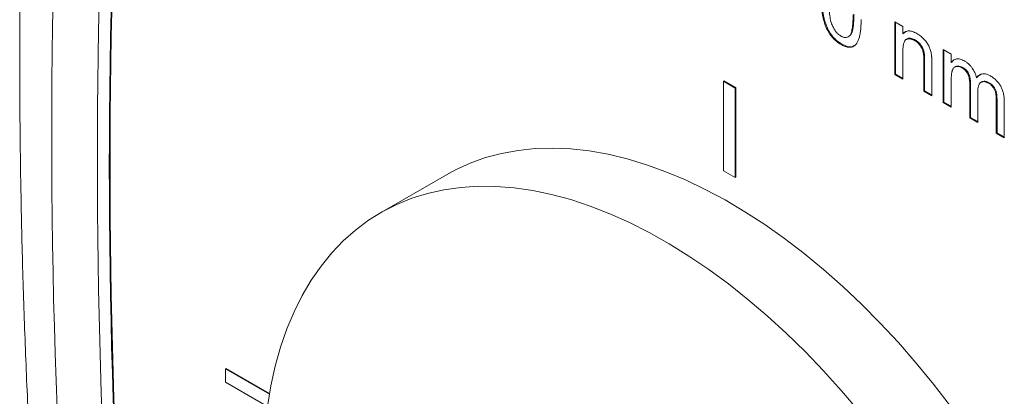
# Model space of a CAD drawing. Units: inches. Extents: x 0.1 to 10.9, y 0 to 8.5.
# Drawn here: x 8.8 to 9.6, y 6.6 to 7 of the extents above; entities that cross this region are included whole.
import ezdxf

# ---------------------------------------------------------------- set-up
doc = ezdxf.new("R2010")
doc.units = ezdxf.units.IN
doc.header["$MEASUREMENT"] = 0

msp = doc.modelspace()

# ---------------------------------------------------------------- linework, layer by layer
at = {"color": 7, "linetype": 'Continuous', "lineweight": 18}
for p, q in [((9.54985, 6.9743), (9.55718, 6.97007)), ((9.54985, 6.92603), (9.54985, 6.9743)), ((9.55056, 6.92644), (9.55056, 6.97389)), ((9.55718, 6.97007), (9.55718, 6.96333)), ((9.48865, 6.9677), (9.48794, 6.96729)), ((9.50722, 6.9606), (9.50811, 6.96111)), ((9.55789, 6.96374), (9.55718, 6.96333)), ((9.55789, 6.96374), (9.55997, 6.96528)), ((9.50142, 6.95396), (9.50072, 6.95355)), ((9.56086, 6.95852), (9.55997, 6.95801)), ((9.56858, 6.95753), (9.56787, 6.95712)), ((9.55718, 6.94768), (9.55718, 6.9218)), ((9.59394, 6.94885), (9.60127, 6.94461)), ((9.59394, 6.90058), (9.59394, 6.94885)), ((9.59465, 6.90099), (9.59465, 6.94844)), ((9.60127, 6.94461), (9.60127, 6.93709)), ((9.57696, 6.94002), (9.57625, 6.93961)), ((9.57625, 6.91079), (9.57625, 6.93961)), ((9.57696, 6.9112), (9.57696, 6.94002)), ((9.58358, 6.93609), (9.58358, 6.90656)), ((9.60198, 6.93749), (9.60127, 6.93709)), ((9.55056, 6.92644), (9.54985, 6.92603)), ((9.55718, 6.9218), (9.54985, 6.92603)), ((9.55718, 6.92262), (9.55056, 6.92644)), ((9.60525, 6.93338), (9.60437, 6.93287)), ((9.61181, 6.93257), (9.61111, 6.93216)), ((9.39351, 6.91993), (9.39422, 6.92034)), ((9.39351, 6.83828), (9.39351, 6.91993)), ((9.39351, 6.91993), (9.40412, 6.91381)), ((9.39422, 6.92034), (9.40482, 6.91422)), ((9.60127, 6.92093), (9.60127, 6.89635)), ((9.61885, 6.91781), (9.61814, 6.9174)), ((9.61814, 6.88661), (9.61814, 6.9174)), ((9.61885, 6.88702), (9.61885, 6.91781)), ((9.62504, 6.9236), (9.62433, 6.92319)), ((9.62924, 6.91951), (9.62835, 6.919)), ((9.63594, 6.91864), (9.63524, 6.91823)), ((9.40412, 6.91381), (9.40482, 6.91422)), ((9.40412, 6.91381), (9.40412, 6.83216)), ((9.40482, 6.91422), (9.40482, 6.83257)), ((9.57696, 6.9112), (9.57625, 6.91079)), ((9.58358, 6.90656), (9.57625, 6.91079)), ((9.58358, 6.90737), (9.57696, 6.9112)), ((9.62547, 6.90991), (9.62547, 6.88238)), ((9.59465, 6.90099), (9.59394, 6.90058)), ((9.60127, 6.89635), (9.59394, 6.90058)), ((9.60127, 6.89716), (9.59465, 6.90099)), ((9.64305, 6.9029), (9.64234, 6.90249)), ((9.64234, 6.87264), (9.64234, 6.90249)), ((9.64305, 6.87305), (9.64305, 6.9029)), ((9.64967, 6.90138), (9.64967, 6.86841)), ((9.61885, 6.88702), (9.61814, 6.88661)), ((9.62547, 6.88238), (9.61814, 6.88661)), ((9.62547, 6.88319), (9.61885, 6.88702)), ((9.64305, 6.87305), (9.64234, 6.87264)), ((9.64967, 6.86841), (9.64234, 6.87264)), ((9.64967, 6.86922), (9.64305, 6.87305)), ((9.40412, 6.83216), (9.39351, 6.83828)), ((9.14079, 6.83471), (9.08069, 6.80001)), ((9.40412, 6.83216), (9.40482, 6.83257)), ((8.93919, 6.65758), (8.9399, 6.65799)), ((8.93919, 6.65758), (8.97925, 6.63445)), ((8.93919, 6.64533), (8.93919, 6.65758)), ((8.9399, 6.65799), (8.97938, 6.6352)), ((8.97751, 6.62321), (8.93919, 6.64533))]:
    msp.add_line(p, q, dxfattribs=at)
at = {"color": 7, "linetype": 'Continuous', "lineweight": 18, "flags": 128}
for points in [[(9.60046, 6.62368), (9.58509, 6.6436), (9.56927, 6.66288), (9.55303, 6.68149), (9.53641, 6.69938), (9.51946, 6.7165), (9.50222, 6.73282), (9.48472, 6.74829), (9.46702, 6.76287), (9.44915, 6.77653), (9.43116, 6.78924), (9.41309, 6.80096), (9.39499, 6.81167), (9.3769, 6.82134), (9.35887, 6.82994), (9.34093, 6.83746), (9.32314, 6.84387), (9.30554, 6.84917), (9.28816, 6.85333), (9.27106, 6.85635), (9.25427, 6.85823), (9.23784, 6.85894), (9.22181, 6.8585), (9.2062, 6.85691), (9.19108, 6.85416), (9.17646, 6.85027), (9.16238, 6.84525), (9.14889, 6.8391), (9.14079, 6.83471)], [(9.51713, 6.61862), (9.50109, 6.63758), (9.48466, 6.65583), (9.46787, 6.67334), (9.45077, 6.69007), (9.4334, 6.70596), (9.41579, 6.72099), (9.398, 6.73512), (9.38006, 6.74831), (9.36203, 6.76053), (9.34394, 6.77175), (9.32584, 6.78194), (9.30777, 6.79108), (9.28978, 6.79914), (9.27191, 6.80611), (9.25421, 6.81197), (9.23672, 6.8167), (9.21947, 6.82029), (9.20252, 6.82274), (9.18591, 6.82403), (9.16967, 6.82417), (9.15384, 6.82315), (9.13847, 6.82098), (9.1236, 6.81766), (9.10925, 6.81321), (9.09546, 6.80762), (9.08227, 6.80092), (9.06971, 6.79311), (9.05781, 6.78423), (9.0466, 6.77429), (9.0361, 6.76332), (9.02635, 6.75134), (9.01736, 6.73838), (9.00917, 6.72448), (9.00178, 6.70966), (8.99521, 6.69397), (8.98949, 6.67744), (8.98463, 6.66011), (8.98063, 6.64203), (8.97751, 6.62324)]]:
    msp.add_lwpolyline(points, dxfattribs=at)
at = {"color": 7, "linetype": 'Continuous', "lineweight": 18}
for centre, radius, start, end in [((15.2706, 6.87064), 6.48986, 172.960041, 187.039959), ((15.2343, 6.84836), 6.41199, 173.243325, 186.756675), ((15.27665, 6.8423), 6.44342, 173.291244, 186.708756), ((15.27736, 6.8427), 6.44342, 173.291244, 186.708756)]:
    msp.add_arc(centre, radius, start, end, dxfattribs=at)
for points, knots in [([(8.80125, 7.72005), (8.79969, 7.70812), (8.79517, 7.67357), (8.78831, 7.61596), (8.78094, 7.54705), (8.7744, 7.47758), (8.76867, 7.40757), (8.76376, 7.33702), (8.75967, 7.26596), (8.7564, 7.19438), (8.75394, 7.12231), (8.7523, 7.04976), (8.75148, 6.97673), (8.75148, 6.90325), (8.75229, 6.82931), (8.75392, 6.75494), (8.75637, 6.68015), (8.75963, 6.60494), (8.76371, 6.52934), (8.7686, 6.45334), (8.7743, 6.37698), (8.78081, 6.30025), (8.78815, 6.22317), (8.79497, 6.15791), (8.79948, 6.11831), (8.80104, 6.1046)], [0, 0, 0, 0, 0.0239157, 0.0692525, 0.1145903, 0.1599299, 0.2052709, 0.250613, 0.2959559, 0.3412992, 0.3866426, 0.4319857, 0.4773284, 0.5226704, 0.5680115, 0.6133516, 0.6586904, 0.7040278, 0.7493637, 0.794698, 0.8400306, 0.8853614, 0.9306902, 0.9760171, 1, 1, 1, 1]), ([(9.48794, 6.96729), (9.48749, 6.96831), (9.48655, 6.9704), (9.48546, 6.97369), (9.48448, 6.97718), (9.48372, 6.98087), (9.48312, 6.98476), (9.48268, 6.98886), (9.48244, 6.99316), (9.4824, 6.99606), (9.48238, 6.99756)], [0, 0, 0, 0, 0.0974207, 0.2008856, 0.311172, 0.4297979, 0.5577399, 0.6947153, 0.8421299, 1, 1, 1, 1]), ([(9.48865, 6.9677), (9.4882, 6.96871), (9.48726, 6.97081), (9.48617, 6.9741), (9.48519, 6.97758), (9.48442, 6.98127), (9.48382, 6.98517), (9.48339, 6.98927), (9.48315, 6.99357), (9.48311, 6.99647), (9.48309, 6.99796)], [0, 0, 0, 0, 0.0974207, 0.2008856, 0.311172, 0.4297979, 0.5577399, 0.6947153, 0.8421299, 1, 1, 1, 1]), ([(9.48972, 6.99335), (9.48972, 6.99207), (9.48974, 6.98963), (9.48988, 6.98608), (9.49014, 6.9828), (9.49047, 6.97982), (9.4909, 6.97711), (9.49145, 6.97469), (9.49207, 6.97255), (9.49284, 6.97067), (9.49368, 6.96902), (9.49455, 6.96751), (9.49546, 6.96613), (9.49641, 6.96486), (9.49743, 6.96374), (9.49848, 6.96273), (9.49959, 6.96187), (9.50034, 6.96141), (9.50072, 6.96117)], [0, 0, 0, 0, 0.118406, 0.226654, 0.324092, 0.411705, 0.489026, 0.556909, 0.616233, 0.667349, 0.713512, 0.757697, 0.799493, 0.839976, 0.879886, 0.919149, 0.959227, 1, 1, 1, 1]), ([(9.50072, 6.96117), (9.5011, 6.96097), (9.50185, 6.96057), (9.50295, 6.96015), (9.50401, 6.95995), (9.50502, 6.95991), (9.50598, 6.96005), (9.50689, 6.9604), (9.50776, 6.9609), (9.50859, 6.96161), (9.50936, 6.9626), (9.50998, 6.96402), (9.51053, 6.96581), (9.51097, 6.968), (9.5113, 6.9706), (9.51155, 6.97358), (9.5117, 6.97696), (9.51171, 6.97938), (9.51172, 6.98065)], [0, 0, 0, 0, 0.040786, 0.080878, 0.120281, 0.160204, 0.200481, 0.242551, 0.28675, 0.333247, 0.38438, 0.443724, 0.51163, 0.588977, 0.676211, 0.773681, 0.881555, 1, 1, 1, 1]), ([(9.50798, 6.96113), (9.50867, 6.96161), (9.51014, 6.96264), (9.51153, 6.9669), (9.51232, 6.97307), (9.51239, 6.97839), (9.51242, 6.98106)], [0, 0, 0, 0, 0.149395, 0.319391, 0.65953, 1, 1, 1, 1]), ([(9.51905, 6.97639), (9.51904, 6.97545), (9.51903, 6.97363), (9.51894, 6.97099), (9.51878, 6.96854), (9.51857, 6.96624), (9.51828, 6.96411), (9.51793, 6.96216), (9.51751, 6.96038), (9.51705, 6.95875), (9.51651, 6.95729), (9.5159, 6.95598), (9.51524, 6.95482), (9.5145, 6.95381), (9.51371, 6.95296), (9.51286, 6.95223), (9.51194, 6.95167), (9.51095, 6.95128), (9.50991, 6.95101), (9.50879, 6.95092), (9.5076, 6.95098), (9.50635, 6.95118), (9.50504, 6.95155), (9.50366, 6.95205), (9.50221, 6.95271), (9.50122, 6.95327), (9.50072, 6.95355)], [0, 0, 0, 0, 0.062873, 0.122835, 0.179654, 0.233956, 0.285547, 0.334519, 0.380623, 0.42453, 0.466442, 0.506515, 0.544793, 0.581846, 0.617462, 0.65208, 0.685893, 0.719187, 0.752193, 0.785251, 0.818667, 0.852836, 0.887628, 0.923636, 0.961022, 1, 1, 1, 1]), ([(9.50072, 6.95355), (9.50006, 6.95395), (9.49877, 6.95474), (9.49688, 6.95612), (9.49512, 6.95764), (9.49345, 6.95929), (9.4919, 6.96109), (9.49047, 6.96303), (9.48911, 6.96509), (9.48834, 6.96655), (9.48794, 6.96729)], [0, 0, 0, 0, 0.137903, 0.268873, 0.395178, 0.517089, 0.636743, 0.756222, 0.876628, 1, 1, 1, 1]), ([(9.50142, 6.95396), (9.50076, 6.95436), (9.49947, 6.95515), (9.49759, 6.95652), (9.49582, 6.95805), (9.49416, 6.9597), (9.49261, 6.9615), (9.49117, 6.96344), (9.48982, 6.9655), (9.48904, 6.96696), (9.48865, 6.9677)], [0, 0, 0, 0, 0.137903, 0.268873, 0.395178, 0.517089, 0.636743, 0.756222, 0.876628, 1, 1, 1, 1]), ([(9.55718, 6.96333), (9.55756, 6.96372), (9.5583, 6.96447), (9.55959, 6.96528), (9.56102, 6.96576), (9.56255, 6.96597), (9.56422, 6.96582), (9.56601, 6.96539), (9.56792, 6.96465), (9.56924, 6.96393), (9.56991, 6.96357)], [0, 0, 0, 0, 0.128951, 0.252973, 0.373396, 0.492638, 0.612688, 0.736276, 0.865056, 1, 1, 1, 1]), ([(9.56991, 6.96357), (9.5705, 6.96321), (9.57166, 6.96251), (9.57337, 6.9612), (9.57501, 6.95979), (9.57655, 6.95821), (9.57796, 6.95656), (9.57922, 6.95489), (9.58027, 6.95318), (9.58113, 6.95146), (9.58184, 6.94971), (9.5824, 6.94792), (9.58288, 6.94607), (9.5831, 6.94485), (9.5832, 6.94422)], [0, 0, 0, 0, 0.0964233, 0.1901055, 0.2817335, 0.3728047, 0.4600854, 0.5412726, 0.6178907, 0.6912533, 0.7645199, 0.8400969, 0.9182318, 1, 1, 1, 1]), ([(9.51285, 6.95253), (9.51216, 6.95211), (9.51034, 6.95098), (9.50625, 6.95153), (9.50303, 6.95315), (9.50142, 6.95396)], [0, 0, 0, 0, 0.234402, 0.616852, 1, 1, 1, 1]), ([(9.56787, 6.95712), (9.56751, 6.95732), (9.56681, 6.9577), (9.56577, 6.95816), (9.56477, 6.95847), (9.56381, 6.95867), (9.56288, 6.95875), (9.56199, 6.9587), (9.56114, 6.95853), (9.56033, 6.95823), (9.55956, 6.95777), (9.55892, 6.95702), (9.55838, 6.95605), (9.55794, 6.95484), (9.5576, 6.95339), (9.55735, 6.95171), (9.5572, 6.94979), (9.55719, 6.9484), (9.55718, 6.94768)], [0, 0, 0, 0, 0.054744, 0.107502, 0.159444, 0.210783, 0.261361, 0.312396, 0.364361, 0.417705, 0.47244, 0.530699, 0.592893, 0.660801, 0.734468, 0.815779, 0.903965, 1, 1, 1, 1]), ([(9.56858, 6.95753), (9.56737, 6.95809), (9.56495, 6.95922), (9.56218, 6.9594), (9.56118, 6.95847), (9.56092, 6.95823)], [0, 0, 0, 0, 0.427139, 0.853988, 1, 1, 1, 1]), ([(9.57625, 6.93961), (9.57624, 6.94038), (9.57623, 6.94182), (9.57609, 6.9439), (9.57584, 6.94573), (9.57551, 6.94735), (9.57501, 6.94884), (9.57437, 6.95025), (9.57358, 6.95163), (9.57264, 6.95296), (9.57158, 6.95421), (9.57042, 6.95533), (9.56917, 6.95632), (9.56831, 6.95685), (9.56787, 6.95712)], [0, 0, 0, 0, 0.12551, 0.234085, 0.327032, 0.405088, 0.474754, 0.54358, 0.61344, 0.686712, 0.761543, 0.83771, 0.916917, 1, 1, 1, 1]), ([(9.57696, 6.94002), (9.57695, 6.94079), (9.57694, 6.94223), (9.5768, 6.94431), (9.57655, 6.94614), (9.57622, 6.94776), (9.57571, 6.94924), (9.57507, 6.95066), (9.57428, 6.95204), (9.57334, 6.95337), (9.57229, 6.95462), (9.57113, 6.95574), (9.56988, 6.95673), (9.56902, 6.95726), (9.56858, 6.95753)], [0, 0, 0, 0, 0.12551, 0.234085, 0.327032, 0.405088, 0.474754, 0.54358, 0.61344, 0.686712, 0.761543, 0.83771, 0.916917, 1, 1, 1, 1]), ([(9.5832, 6.94422), (9.58324, 6.944), (9.58331, 6.94351), (9.58337, 6.94275), (9.58344, 6.94188), (9.5835, 6.94091), (9.58352, 6.93985), (9.58357, 6.93868), (9.58357, 6.93742), (9.58358, 6.93655), (9.58358, 6.93609)], [0, 0, 0, 0, 0.079515, 0.171789, 0.275677, 0.394385, 0.526237, 0.671423, 0.828207, 1, 1, 1, 1]), ([(9.60127, 6.93709), (9.6016, 6.93751), (9.60223, 6.93835), (9.60342, 6.93927), (9.60473, 6.93996), (9.60619, 6.94036), (9.60778, 6.94046), (9.6095, 6.94018), (9.61132, 6.93958), (9.61257, 6.93891), (9.61321, 6.93857)], [0, 0, 0, 0, 0.1266319, 0.2498444, 0.3726046, 0.496751, 0.6205942, 0.7437521, 0.8691668, 1, 1, 1, 1]), ([(9.60198, 6.93749), (9.60268, 6.9385), (9.60338, 6.93952), (9.60448, 6.93984), (9.60449, 6.93984)], [0, 0, 0, 0, 0.9884648, 1, 1, 1, 1]), ([(9.61321, 6.93857), (9.61391, 6.93814), (9.61525, 6.93732), (9.61716, 6.93575), (9.61889, 6.93404), (9.62041, 6.93211), (9.62172, 6.93005), (9.62282, 6.92785), (9.62372, 6.92554), (9.62412, 6.92399), (9.62433, 6.92319)], [0, 0, 0, 0, 0.142745, 0.274635, 0.398244, 0.517604, 0.634705, 0.752088, 0.873081, 1, 1, 1, 1]), ([(9.61111, 6.93216), (9.61064, 6.93242), (9.60971, 6.93292), (9.60836, 6.93333), (9.60706, 6.93353), (9.60584, 6.93345), (9.6047, 6.93312), (9.60373, 6.93246), (9.60293, 6.93149), (9.60242, 6.93044), (9.6021, 6.92943), (9.60186, 6.92857), (9.60169, 6.92757), (9.60154, 6.92646), (9.60141, 6.92525), (9.60134, 6.92391), (9.60127, 6.92247), (9.60127, 6.92145), (9.60127, 6.92093)], [0, 0, 0, 0, 0.069882, 0.138388, 0.206758, 0.276598, 0.347135, 0.41792, 0.490213, 0.566471, 0.607866, 0.652233, 0.700547, 0.752523, 0.808321, 0.86847, 0.93198, 1, 1, 1, 1]), ([(9.61181, 6.93257), (9.61012, 6.93329), (9.60763, 6.93435), (9.60577, 6.93355), (9.60518, 6.9333)], [0, 0, 0, 0, 0.680908, 1, 1, 1, 1]), ([(9.61814, 6.9174), (9.61814, 6.91783), (9.61813, 6.91867), (9.61805, 6.91993), (9.61793, 6.92114), (9.61774, 6.92229), (9.61751, 6.92339), (9.61725, 6.92443), (9.61691, 6.92542), (9.61652, 6.92637), (9.61607, 6.92726), (9.61556, 6.92811), (9.61497, 6.92891), (9.61432, 6.92965), (9.61362, 6.93038), (9.61283, 6.931), (9.61199, 6.93164), (9.61141, 6.93198), (9.61111, 6.93216)], [0, 0, 0, 0, 0.084052, 0.162315, 0.23666, 0.305778, 0.369855, 0.430882, 0.488026, 0.542745, 0.595115, 0.646686, 0.699726, 0.753414, 0.809316, 0.869027, 0.932209, 1, 1, 1, 1]), ([(9.61885, 6.91781), (9.61885, 6.91824), (9.61884, 6.91908), (9.61875, 6.92034), (9.61864, 6.92154), (9.61845, 6.9227), (9.61822, 6.92379), (9.61795, 6.92484), (9.61762, 6.92583), (9.61723, 6.92677), (9.61678, 6.92766), (9.61627, 6.92851), (9.61568, 6.92931), (9.61503, 6.93006), (9.61432, 6.93078), (9.61354, 6.93141), (9.6127, 6.93205), (9.61212, 6.93239), (9.61181, 6.93257)], [0, 0, 0, 0, 0.084052, 0.162315, 0.23666, 0.305778, 0.369855, 0.430882, 0.488026, 0.542745, 0.595115, 0.646686, 0.699726, 0.753414, 0.809316, 0.869027, 0.932209, 1, 1, 1, 1]), ([(9.62433, 6.92319), (9.62474, 6.92367), (9.62552, 6.9246), (9.62689, 6.92563), (9.62834, 6.92635), (9.6299, 6.92673), (9.63154, 6.92678), (9.63328, 6.92649), (9.63511, 6.92584), (9.63637, 6.92517), (9.637, 6.92484)], [0, 0, 0, 0, 0.142303, 0.275384, 0.402479, 0.523376, 0.641231, 0.758323, 0.877553, 1, 1, 1, 1]), ([(9.62504, 6.9236), (9.6258, 6.92463), (9.62661, 6.92571), (9.62782, 6.92608), (9.62788, 6.9261)], [0, 0, 0, 0, 0.949662, 1, 1, 1, 1]), ([(9.63524, 6.91823), (9.63489, 6.91842), (9.63422, 6.9188), (9.63323, 6.9192), (9.63228, 6.9195), (9.63139, 6.91964), (9.63053, 6.91967), (9.62972, 6.91956), (9.62895, 6.91933), (9.62824, 6.91895), (9.62758, 6.91846), (9.62702, 6.91774), (9.62653, 6.91687), (9.62615, 6.91581), (9.62584, 6.9146), (9.62562, 6.9132), (9.6255, 6.91163), (9.62548, 6.9105), (9.62547, 6.90991)], [0, 0, 0, 0, 0.058576, 0.115035, 0.169764, 0.223648, 0.276873, 0.330288, 0.385037, 0.440685, 0.49788, 0.557223, 0.620037, 0.686256, 0.756748, 0.831893, 0.912834, 1, 1, 1, 1]), ([(9.63594, 6.91864), (9.63422, 6.91948), (9.63161, 6.92076), (9.62995, 6.91948), (9.62939, 6.91904)], [0, 0, 0, 0, 0.657966, 1, 1, 1, 1]), ([(9.64234, 6.90249), (9.64233, 6.90324), (9.64231, 6.90463), (9.64221, 6.9066), (9.64201, 6.90829), (9.64174, 6.90973), (9.64131, 6.91103), (9.64078, 6.91226), (9.6401, 6.91346), (9.63931, 6.91462), (9.63841, 6.91571), (9.63742, 6.91667), (9.63635, 6.91755), (9.63562, 6.918), (9.63524, 6.91823)], [0, 0, 0, 0, 0.136415, 0.252897, 0.34922, 0.426932, 0.494452, 0.560702, 0.628626, 0.698836, 0.771418, 0.844157, 0.919964, 1, 1, 1, 1]), ([(9.64305, 6.9029), (9.64304, 6.90365), (9.64302, 6.90504), (9.64292, 6.90701), (9.64272, 6.90869), (9.64244, 6.91014), (9.64202, 6.91144), (9.64148, 6.91267), (9.64081, 6.91386), (9.64002, 6.91503), (9.63912, 6.91611), (9.63812, 6.91708), (9.63706, 6.91796), (9.63632, 6.91841), (9.63594, 6.91864)], [0, 0, 0, 0, 0.136415, 0.252897, 0.34922, 0.426932, 0.494452, 0.560702, 0.628626, 0.698836, 0.771418, 0.844157, 0.919964, 1, 1, 1, 1]), ([(9.637, 6.92484), (9.63749, 6.92454), (9.63846, 6.92396), (9.63986, 6.92296), (9.64117, 6.92191), (9.64239, 6.92076), (9.64353, 6.91955), (9.64459, 6.91826), (9.64554, 6.91689), (9.64642, 6.91546), (9.64719, 6.91395), (9.64786, 6.91236), (9.64842, 6.9107), (9.64887, 6.90897), (9.64925, 6.90717), (9.64949, 6.9053), (9.64966, 6.90334), (9.64967, 6.90204), (9.64967, 6.90138)], [0, 0, 0, 0, 0.0684858, 0.1336315, 0.1953271, 0.2542221, 0.3112724, 0.3666124, 0.4212565, 0.4760702, 0.5314281, 0.5882287, 0.647305, 0.7093984, 0.775283, 0.8452285, 0.9203968, 1, 1, 1, 1])]:
    msp.add_open_spline(points, degree=3, knots=knots, dxfattribs=at)

doc.saveas('drawing.dxf')
